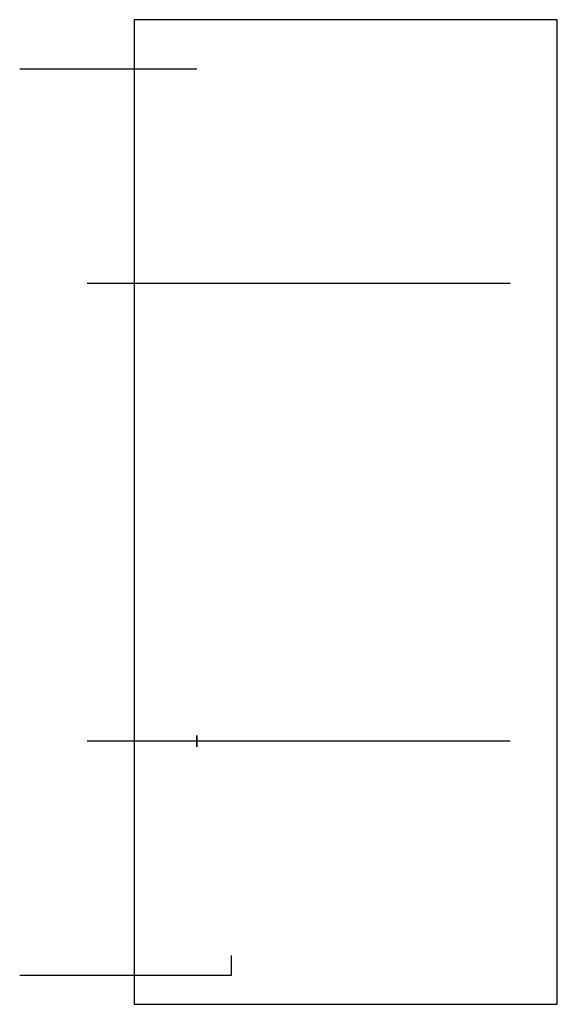
# Model space of a CAD drawing. Units: millimetres. Extents: x -314 to 156, y -319 to 541.
import ezdxf

# ---------------------------------------------------------------- set-up
doc = ezdxf.new("R2010")
doc.units = ezdxf.units.MM

msp = doc.modelspace()

# ---------------------------------------------------------------- linework, layer by layer
for p, q in [((-213.67, 541.37, 233.71), (-213.67, -318.63, 233.71)), ((-213.67, 541.37, 233.71), (-213.67, -318.63, 233.71)), ((156.33, 541.37, 233.71), (-213.67, 541.37, 233.71)), ((156.33, -318.63, 233.71), (156.33, 541.37, 233.71)), ((156.33, -318.63, 233.71), (156.33, 541.37, 233.71)), ((-158.67, 498.2, -388.14), (-313.67, 498.2, -388.14)), ((-158.67, 498.2, -363.14), (-158.67, 498.2, -388.14)), ((-254.76, 311.37, 233.71), (115.24, 311.37, 233.71)), ((-254.76, -88.63, 233.71), (115.24, -88.63, 233.71)), ((-128.67, -275.86, -361.82), (-128.67, -293.54, -379.49)), ((-128.67, -293.54, -379.49), (-313.67, -293.54, -379.49)), ((-213.67, -318.63, 233.71), (156.33, -318.63, 233.71)), ((-213.67, -318.63, 233.71), (156.33, -318.63, 233.71))]:
    msp.add_line(p, q)
at = {"extrusion": (-1, -1.15093e-15, 2.91179e-15)}
msp.add_circle((88.7, 223.75, 158.67), 5, dxfattribs=at)

doc.saveas('drawing.dxf')
